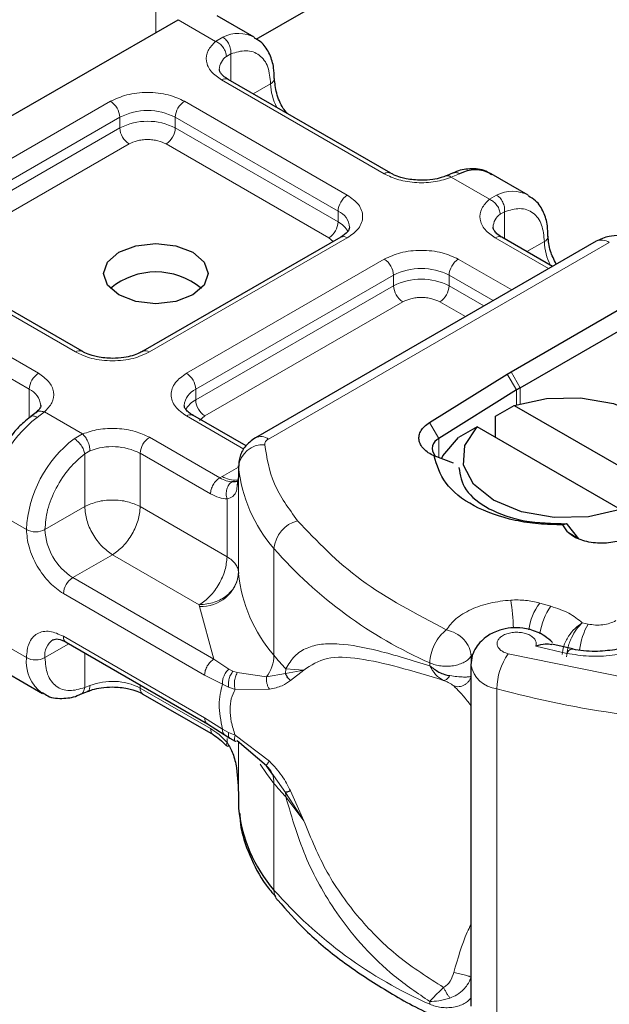
# Model space of a CAD drawing. Units: millimetres. Extents: x -15 to 420, y 0 to 297.
# Drawn here: x 380 to 382, y 141 to 145 of the extents above; entities that cross this region are included whole.
import ezdxf

# ---------------------------------------------------------------- set-up
doc = ezdxf.new("R2010")
doc.units = ezdxf.units.MM

msp = doc.modelspace()

# ---------------------------------------------------------------- linework, layer by layer
at = {"color": 8, "linetype": 'Continuous', "lineweight": 18}
for p, q in [((380.2113, 145.5138), (380.2113, 144.6398)), ((380.4397, 144.6059), (380.2961, 144.6887)), ((380.4397, 144.6059), (380.4671, 144.6218)), ((380.4976, 144.5581), (380.4807, 144.5485)), ((380.4976, 144.5581), (380.4976, 144.4546)), ((381.0845, 144.0988), (380.4622, 144.4581)), ((380.5829, 144.4053), (380.6497, 144.4438)), ((379.2815, 143.9397), (380.0379, 144.3764)), ((380.3208, 144.3764), (380.943, 144.0172)), ((379.3169, 143.8785), (380.0733, 144.3152)), ((380.0733, 144.2744), (380.0733, 144.3152)), ((380.2854, 144.3152), (380.9077, 143.956)), ((380.2854, 144.3152), (380.2854, 144.2744)), ((379.3169, 143.8377), (380.0733, 144.2744)), ((380.2854, 144.2744), (380.9077, 143.9151)), ((380.1086, 144.2131), (379.3522, 143.7764)), ((380.8723, 143.8539), (380.2501, 144.2131)), ((381.3722, 144.0993), (381.3405, 144.0859)), ((381.4862, 144.0017), (381.3405, 144.0859)), ((381.4862, 144.0017), (381.5137, 144.0176)), ((380.9077, 143.9151), (380.9077, 143.956)), ((381.5441, 143.954), (381.5272, 143.9443)), ((381.5441, 143.954), (381.5441, 143.8504)), ((380.943, 143.8539), (380.1866, 143.4172)), ((380.8891, 143.8397), (380.8723, 143.8539)), ((381.7127, 143.7361), (381.5087, 143.8539)), ((380.6418, 143.0841), (381.9445, 143.8361)), ((381.6295, 143.8011), (381.6962, 143.8396)), ((379.9038, 143.4172), (379.2815, 143.7765)), ((380.328, 143.3356), (381.0845, 143.7723)), ((381.3673, 143.7723), (381.5713, 143.6545)), ((380.3634, 143.2744), (381.1198, 143.711)), ((381.1198, 143.6702), (381.1198, 143.711)), ((381.3319, 143.711), (381.5006, 143.6137)), ((381.3319, 143.711), (381.3319, 143.6702)), ((379.1401, 143.6948), (379.7623, 143.3356)), ((380.3634, 143.2335), (381.1198, 143.6702)), ((381.3319, 143.6702), (381.4652, 143.5933)), ((379.1047, 143.6336), (379.727, 143.2744)), ((381.1552, 143.609), (380.3987, 143.1723)), ((381.3945, 143.5524), (381.2966, 143.609)), ((381.5903, 143.2721), (381.5535, 143.3325)), ((381.5689, 143.3417), (381.6043, 143.2805)), ((379.727, 143.1643), (379.727, 143.2744)), ((380.3634, 143.2335), (380.3634, 143.2744)), ((381.5903, 143.2149), (381.5903, 143.2721)), ((381.6043, 143.2805), (381.6043, 143.2192)), ((379.7848, 143.1878), (379.7574, 143.1671)), ((379.7848, 143.1878), (379.9306, 143.1037)), ((380.5473, 143.0457), (380.328, 143.1723)), ((380.3987, 143.1723), (380.3777, 143.1544)), ((381.2566, 143.1468), (381.2934, 143.0864)), ((379.8988, 143.0854), (379.9306, 143.1037)), ((380.1866, 143.0907), (380.4555, 142.9354)), ((381.2934, 143.0864), (381.2934, 143.0127)), ((379.9391, 143.0274), (379.9592, 143.0392)), ((379.9391, 142.8253), (379.9391, 143.0274)), ((380.1513, 143.0294), (380.1513, 142.8253)), ((380.1513, 143.0294), (380.4202, 142.8742)), ((380.465, 142.9412), (380.5272, 142.977)), ((380.5273, 142.57), (380.5273, 142.9783)), ((380.4555, 142.9354), (380.465, 142.9412)), ((380.5272, 142.9405), (380.5272, 142.5731)), ((380.4832, 142.6337), (380.4832, 142.8549)), ((379.7163, 142.7375), (379.5749, 142.8191)), ((379.787, 142.7375), (379.9391, 142.8253)), ((380.1513, 142.8253), (380.4832, 142.6337)), ((381.7841, 142.729), (381.8275, 142.7025)), ((380.6627, 142.2565), (380.6627, 142.6648)), ((380.0452, 142.6416), (379.8931, 142.5538)), ((380.3772, 142.4499), (380.0452, 142.6416)), ((380.4329, 142.2421), (379.8931, 142.5538)), ((380.3975, 142.1809), (379.8577, 142.4925)), ((380.3774, 142.4438), (380.3772, 142.4499)), ((380.4329, 142.2421), (380.3774, 142.4438)), ((381.7216, 142.4444), (381.6784, 142.4566)), ((381.8633, 142.3759), (381.8413, 142.3807)), ((379.5749, 142.3292), (379.7163, 142.2476)), ((379.8577, 142.3292), (380.3975, 142.0176)), ((379.8784, 142.3004), (379.787, 142.2476)), ((381.6634, 142.2916), (381.7822, 142.264)), ((379.9391, 142.1332), (379.9391, 142.2653)), ((380.4905, 142.2038), (380.4329, 142.2421)), ((381.4161, 142.2535), (381.421, 142.261)), ((381.4161, 142.2246), (381.4161, 142.2535)), ((381.558, 142.2623), (382.0167, 142.169)), ((380.4905, 142.2038), (380.506, 142.1958)), ((380.5225, 142.1901), (380.506, 142.1958)), ((380.7079, 142.2049), (380.7066, 142.1873)), ((380.7066, 142.1873), (380.7766, 142.2001)), ((380.7766, 142.2001), (380.7079, 142.2049)), ((380.7261, 142.1604), (380.7766, 142.2001)), ((381.2583, 142.2275), (381.2583, 142.2167)), ((380.4658, 142.1457), (380.3975, 142.1809)), ((380.5225, 142.1901), (380.6343, 142.1737)), ((380.6343, 142.1737), (380.7066, 142.1873)), ((379.9391, 142.1332), (379.9592, 142.141)), ((380.1513, 142.1429), (380.1513, 142.1312)), ((380.4202, 141.976), (380.1513, 142.1312)), ((380.4658, 142.1457), (380.4893, 142.1344)), ((380.4893, 142.1344), (380.5142, 142.1262)), ((380.5142, 142.1262), (380.6454, 142.127)), ((381.5149, 140.8221), (381.5149, 142.1286)), ((380.3975, 142.0176), (380.4658, 141.974)), ((380.4893, 141.9616), (380.4658, 141.974)), ((380.4832, 141.9225), (380.4832, 141.9385)), ((380.5142, 141.9505), (380.4893, 141.9616)), ((380.6454, 141.8509), (380.5142, 141.9505)), ((380.5272, 141.9252), (380.5272, 141.7157)), ((380.5273, 141.9251), (380.5273, 141.6718)), ((380.7066, 141.7317), (380.6604, 141.797)), ((380.6627, 141.7666), (380.6627, 141.3583)), ((380.7766, 141.6237), (380.7066, 141.7317)), ((380.7079, 141.715), (380.7766, 141.6237)), ((380.7766, 141.6237), (380.7261, 141.7373)), ((381.2583, 140.921), (381.2583, 140.9318))]:
    msp.add_line(p, q, dxfattribs=at)
at = {"color": 7, "linetype": 'Continuous', "lineweight": 25}
for p, q in [((380.5947, 144.6137), (381.8235, 145.3231)), ((378.7405, 143.7907), (380.2961, 144.6887)), ((380.5875, 144.622), (380.4461, 144.7036)), ((381.1095, 144.1013), (380.4872, 144.4605)), ((381.3482, 144.1022), (381.3218, 144.0914)), ((381.634, 144.0178), (381.4926, 144.0995)), ((380.918, 143.8564), (380.1616, 143.4197)), ((381.7274, 143.7446), (381.5337, 143.8564)), ((381.8945, 143.841), (380.5918, 143.089)), ((379.9288, 143.4197), (379.3065, 143.7789)), ((381.5689, 143.3417), (382.0225, 143.6036)), ((381.6043, 143.2805), (382.0333, 143.5281)), ((381.2566, 143.1468), (381.5535, 143.3325)), ((381.5535, 143.3325), (381.5689, 143.3417)), ((381.5903, 143.2721), (381.2934, 143.0864)), ((381.5089, 143.1722), (381.5814, 143.212)), ((381.5814, 143.212), (382.1292, 142.8958)), ((379.753, 143.1855), (379.7326, 143.1697)), ((380.5561, 143.0576), (380.353, 143.1748)), ((381.5089, 143.0906), (381.5089, 143.1722)), ((381.44, 143.1304), (381.3675, 143.0906)), ((381.9877, 142.8142), (381.44, 143.1304)), ((381.3491, 142.9919), (381.275, 143.0196)), ((380.5272, 142.982), (380.5272, 142.9412)), ((380.5273, 142.9783), (380.5272, 142.982)), ((380.5272, 142.9405), (380.5223, 142.9082)), ((380.5272, 142.9405), (380.5276, 142.937)), ((381.7812, 142.7598), (381.7669, 142.7562)), ((381.7852, 142.7565), (381.7812, 142.7598)), ((381.7841, 142.729), (381.7669, 142.7562)), ((381.8275, 142.7025), (381.7852, 142.7565)), ((379.8681, 142.3063), (380.4079, 141.9947)), ((381.8035, 142.2807), (381.7252, 142.2991)), ((381.4153, 142.2197), (381.4153, 140.9133)), ((379.637, 142.1919), (379.7784, 142.1102)), ((379.9229, 142.1075), (379.9493, 142.1183)), ((380.1616, 142.1084), (380.4305, 141.9531)), ((380.4079, 141.9947), (380.4726, 141.9533)), ((380.4726, 141.9533), (380.4934, 141.9399)), ((380.4934, 141.9399), (380.5143, 141.9275)), ((380.6343, 141.8338), (380.5225, 141.9292)), ((380.6604, 141.797), (380.6343, 141.8338)), ((380.5272, 141.7164), (380.5272, 141.6756)), ((380.5272, 141.6756), (380.5273, 141.6718))]:
    msp.add_line(p, q, dxfattribs=at)
at = {"color": 7, "linetype": 'Continuous', "lineweight": 25, "flags": 128}
for points in [[(380.3527, 143.7988), (380.396, 143.7614), (380.4113, 143.7172), (380.396, 143.673), (380.3527, 143.6356), (380.2878, 143.6105), (380.2113, 143.6017), (380.1347, 143.6105), (380.0698, 143.6356), (380.0265, 143.673), (380.0113, 143.7172), (380.0265, 143.7614), (380.0698, 143.7988), (380.1347, 143.8239), (380.2113, 143.8327), (380.2878, 143.8239), (380.3527, 143.7988)], [(381.5814, 143.212), (381.7039, 143.2393), (381.835, 143.2422), (381.9607, 143.2204), (382.0674, 143.1764), (382.1437, 143.1148), (382.1814, 143.0422), (382.1764, 142.9665), (382.1292, 142.8958)], [(381.9877, 142.8142), (381.8653, 142.7869), (381.7342, 142.784), (381.6085, 142.8058), (381.5017, 142.8498), (381.4254, 142.9114), (381.3878, 142.984), (381.3928, 143.0597), (381.44, 143.1304)], [(381.3029, 143.0089), (381.3084, 143.0195), (381.3675, 143.0906)]]:
    msp.add_lwpolyline(points, dxfattribs=at)
at = {"color": 8, "linetype": 'Continuous', "lineweight": 18, "flags": 128}
for points in [[(381.7822, 142.264), (381.789, 142.273), (381.7955, 142.2785), (381.8015, 142.2803), (381.8031, 142.2801)], [(380.6627, 141.7666), (380.6339, 141.8037), (380.6093, 141.8403)]]:
    msp.add_lwpolyline(points, dxfattribs=at)
at = {"color": 8, "linetype": 'Continuous', "lineweight": 18}
for centre, radius, start, end in [((380.5274, 144.5035), 0.1327, 62.0602, 116.9846), ((380.5183, 144.4958), 0.0647, 125.496, 177.4361), ((380.4768, 144.4376), 0.0251, 65.6929, 125.6176), ((380.6392, 144.4669), 0.0254, 294.5083, 352.7863), ((380.8612, 144.4505), 0.2116, 181.8073, 207.3846), ((379.9965, 144.3117), 0.0768, 2.6055, 57.3945), ((380.1794, 144.1105), 0.2306, 62.6097, 117.3903), ((380.3622, 144.3117), 0.0768, 122.6055, 177.3945), ((380.1794, 144.0696), 0.2306, 62.6097, 117.3903), ((380.1501, 144.2778), 0.0768, 182.6055, 237.3945), ((380.2087, 144.2778), 0.0768, 302.6055, 357.3945), ((381.0989, 144.0799), 0.0238, 62.6873, 127.3879), ((380.9844, 143.9525), 0.0768, 122.6055, 177.3945), ((381.5739, 143.8994), 0.1327, 62.0602, 116.9846), ((380.88, 143.8897), 0.0718, 3.6573, 67.3009), ((381.5648, 143.8917), 0.0647, 125.496, 177.4361), ((380.8309, 143.9186), 0.0768, 302.6055, 357.3945), ((380.8661, 143.8347), 0.0906, 27.6228, 62.6591), ((380.9284, 143.8335), 0.0251, 54.3824, 114.3071), ((381.5234, 143.8335), 0.0251, 65.6929, 125.6176), ((381.6857, 143.8627), 0.0254, 294.5083, 352.7863), ((381.9077, 143.8463), 0.2116, 181.8073, 207.3846), ((381.9152, 143.7952), 0.0503, 54.3824, 114.3071), ((381.0431, 143.7075), 0.0768, 2.6055, 57.3945), ((381.4087, 143.7075), 0.0768, 122.6055, 177.3945), ((381.2259, 143.5063), 0.2306, 62.6097, 117.3903), ((381.2259, 143.4655), 0.2306, 62.6097, 117.3903), ((381.1966, 143.6737), 0.0768, 182.6055, 237.3945), ((381.2552, 143.6737), 0.0768, 302.6055, 357.3945), ((379.9182, 143.3983), 0.0238, 62.6873, 127.3879), ((380.1722, 143.3983), 0.0238, 52.5874, 117.565), ((379.8038, 143.2709), 0.0768, 122.6055, 177.3945), ((380.2866, 143.2709), 0.0768, 2.6055, 57.3945), ((379.6977, 143.207), 0.0735, 4.9418, 66.5199), ((380.3931, 143.2067), 0.0739, 113.6824, 175.1392), ((380.4053, 143.1526), 0.0911, 117.4013, 151.6397), ((380.4401, 143.237), 0.0768, 182.6055, 237.3945), ((380.3427, 143.1519), 0.0251, 65.6929, 125.6176), ((380.0425, 142.7956), 0.4682, 127.5099, 177.1248), ((380.1839, 142.714), 0.4682, 127.5099, 177.1248), ((380.228, 143.0259), 0.0768, 122.6055, 177.3945), ((380.6216, 142.9677), 0.0949, 86.615, 173.592), ((380.6125, 143.0432), 0.0503, 54.3825, 114.3059), ((380.0444, 142.8205), 0.2346, 62.9118, 111.2814), ((381.0838, 143.0326), 0.5591, 185.5759, 221.1382), ((380.513, 143.0151), 0.0881, 237.0524, 276.008), ((380.7833, 142.6541), 0.1211, 104.5257, 174.9432), ((379.7517, 142.8057), 0.0769, 242.6097, 297.3903), ((380.0173, 142.748), 0.2305, 182.6055, 237.3945), ((381.95, 143.7939), 1.7123, 221.2555, 246.1765), ((380.3858, 142.5859), 0.1423, 266.615, 353.592), ((381.0838, 142.6243), 0.5591, 185.5759, 221.1382), ((379.9345, 142.489), 0.0768, 122.6055, 177.3945), ((380.7241, 142.3315), 0.8545, 1.976, 9.1832), ((381.8558, 142.3249), 0.221, 143.4025, 172.4999), ((381.8995, 142.3123), 0.2216, 143.4134, 173.0636), ((382.0939, 142.2455), 0.2649, 150.493, 173.1528), ((379.8582, 142.2567), 0.0718, 123.6561, 187.2959), ((379.8815, 142.3262), 0.024, 172.7442, 235.9436), ((379.8666, 142.2326), 0.151, 174.3072, 233.3546), ((379.7517, 142.3158), 0.0769, 242.6097, 297.3903), ((380.5146, 142.2609), 0.1482, 323.924, 358.2853), ((381.6059, 143.0374), 1.2246, 219.6224, 222.8347), ((381.7516, 142.1261), 0.2367, 144.863, 179.3939), ((381.526, 142.2405), 0.1124, 190.0857, 264.3015), ((380.0444, 141.9223), 0.2346, 62.9118, 111.2814), ((380.1758, 142.1285), 0.0246, 173.7012, 234.9867), ((382.4841, 145.6656), 3.6674, 254.6745, 262.3143), ((380.5746, 141.769), 0.0881, 358.4345, 47.3173), ((381.6059, 142.5475), 1.2246, 219.6224, 222.8347), ((380.6021, 141.7151), 0.1058, 359.8967, 9.0024), ((381.95, 142.4874), 1.7123, 221.2555, 246.1765), ((380.7225, 141.357), 0.0598, 178.6946, 219.2273)]:
    msp.add_arc(centre, radius, start, end, dxfattribs=at)
at = {"color": 7, "linetype": 'Continuous', "lineweight": 25}
for centre, radius, start, end in [((381.4326, 143.9803), 0.1334, 63.2516, 116.9054), ((380.2113, 143.4528), 0.2705, 50.025, 129.975), ((381.8351, 142.8804), 0.4619, 119.9871, 122.0129), ((381.3096, 143.0479), 0.0417, 112.8411, 219.1628), ((380.5773, 142.5737), 0.0501, 180.7594, 184.2719), ((381.0838, 141.7261), 0.5591, 185.5759, 221.1382)]:
    msp.add_arc(centre, radius, start, end, dxfattribs=at)
at = {"color": 8, "linetype": 'Continuous', "lineweight": 18}
for points, knots in [([(380.4622, 144.4581), (380.4478, 144.4682), (380.4182, 144.489), (380.4005, 144.5294), (380.4057, 144.5709), (380.4286, 144.5944), (380.4397, 144.6059)], [0, 0, 0, 0, 0.242235, 0.5, 0.757765, 1, 1, 1, 1]), ([(380.4976, 144.5581), (380.5175, 144.564), (380.5586, 144.5761), (380.6091, 144.557), (380.6434, 144.5124), (380.6476, 144.4661), (380.6497, 144.4438)], [0, 0, 0, 0, 0.241829, 0.5, 0.758171, 1, 1, 1, 1]), ([(380.0379, 144.3764), (380.0576, 144.3856), (380.088, 144.3997), (380.1386, 144.4086), (380.1793, 144.411), (380.2201, 144.4086), (380.2707, 144.3997), (380.3011, 144.3856), (380.3208, 144.3764)], [0, 0, 0, 0, 0.239443, 0.369636, 0.5, 0.630193, 0.760557, 1, 1, 1, 1]), ([(380.2501, 144.2131), (380.2402, 144.2177), (380.225, 144.2248), (380.1998, 144.2292), (380.1794, 144.2304), (380.159, 144.2292), (380.1337, 144.2248), (380.1185, 144.2177), (380.1086, 144.2131)], [0, 0, 0, 0, 0.239443, 0.36955, 0.5, 0.630107, 0.760557, 1, 1, 1, 1]), ([(381.3405, 144.0859), (381.3207, 144.0794), (381.28, 144.0662), (381.208, 144.0632), (381.1381, 144.0734), (381.102, 144.0905), (381.0845, 144.0988)], [0, 0, 0, 0, 0.242235, 0.5, 0.757765, 1, 1, 1, 1]), ([(381.3405, 144.0859), (381.3367, 144.0885), (381.3297, 144.0933), (381.3242, 144.0916), (381.3217, 144.0908)], [0, 0, 0, 0, 0.54289, 1, 1, 1, 1]), ([(381.3484, 144.1016), (381.3516, 144.1028), (381.3589, 144.1054), (381.3675, 144.1015), (381.3722, 144.0993)], [0, 0, 0, 0, 0.443001, 1, 1, 1, 1]), ([(380.943, 144.0172), (380.9589, 144.0058), (380.9834, 143.9883), (380.9988, 143.9591), (381.003, 143.9356), (380.9988, 143.912), (380.9835, 143.8828), (380.9589, 143.8653), (380.943, 143.8539)], [0, 0, 0, 0, 0.2394429, 0.3696359, 0.4999999, 0.6301929, 0.7605571, 1, 1, 1, 1]), ([(381.5087, 143.8539), (381.4943, 143.864), (381.4647, 143.8849), (381.447, 143.9253), (381.4522, 143.9668), (381.4751, 143.9903), (381.4862, 144.0017)], [0, 0, 0, 0, 0.242235, 0.5, 0.757765, 1, 1, 1, 1]), ([(381.5441, 143.954), (381.564, 143.9598), (381.6052, 143.9719), (381.6556, 143.9529), (381.6899, 143.9082), (381.6941, 143.862), (381.6962, 143.8396)], [0, 0, 0, 0, 0.241829, 0.5, 0.758171, 1, 1, 1, 1]), ([(381.0845, 143.7723), (381.1041, 143.7814), (381.1345, 143.7956), (381.1851, 143.8045), (381.2259, 143.8069), (381.2666, 143.8045), (381.3172, 143.7956), (381.3476, 143.7814), (381.3673, 143.7723)], [0, 0, 0, 0, 0.239443, 0.369636, 0.5, 0.630193, 0.760557, 1, 1, 1, 1]), ([(381.2966, 143.609), (381.2867, 143.6136), (381.2716, 143.6206), (381.2463, 143.6251), (381.2259, 143.6263), (381.2055, 143.6251), (381.1802, 143.6206), (381.165, 143.6136), (381.1552, 143.609)], [0, 0, 0, 0, 0.239443, 0.36955, 0.5, 0.630107, 0.760557, 1, 1, 1, 1]), ([(380.1866, 143.4172), (380.1669, 143.4081), (380.1365, 143.3939), (380.086, 143.385), (380.0452, 143.3826), (380.0044, 143.385), (379.9539, 143.3939), (379.9235, 143.4081), (379.9038, 143.4172)], [0, 0, 0, 0, 0.239443, 0.369636, 0.5, 0.630193, 0.760557, 1, 1, 1, 1]), ([(379.7623, 143.3356), (379.7767, 143.3255), (379.8064, 143.3046), (379.824, 143.2643), (379.8188, 143.2227), (379.7959, 143.1992), (379.7848, 143.1878)], [0, 0, 0, 0, 0.242235, 0.5, 0.757765, 1, 1, 1, 1]), ([(380.328, 143.1723), (380.3121, 143.1837), (380.2876, 143.2012), (380.2723, 143.2304), (380.268, 143.2539), (380.2723, 143.2775), (380.2876, 143.3067), (380.3121, 143.3242), (380.328, 143.3356)], [0, 0, 0, 0, 0.239443, 0.369636, 0.5, 0.630193, 0.760557, 1, 1, 1, 1]), ([(379.7574, 143.1671), (379.7529, 143.1691), (379.744, 143.1731), (379.7352, 143.1727), (379.7329, 143.1693), (379.7325, 143.1687)], [0, 0, 0, 0, 0.448225, 0.896451, 1, 1, 1, 1]), ([(379.7532, 143.1847), (379.7541, 143.1857), (379.7577, 143.1901), (379.769, 143.1922), (379.7795, 143.1893), (379.7848, 143.1878)], [0, 0, 0, 0, 0.128515, 0.564258, 1, 1, 1, 1]), ([(379.9306, 143.1037), (379.9503, 143.1101), (379.9911, 143.1233), (380.063, 143.1263), (380.1329, 143.1161), (380.1691, 143.099), (380.1866, 143.0907)], [0, 0, 0, 0, 0.242235, 0.5, 0.757765, 1, 1, 1, 1]), ([(379.787, 142.7375), (379.7891, 142.7622), (379.7933, 142.8134), (379.8276, 142.8976), (379.878, 142.9749), (379.9192, 143.0103), (379.9391, 143.0274)], [0, 0, 0, 0, 0.2418289, 0.5, 0.7581711, 1, 1, 1, 1]), ([(380.5019, 142.9203), (380.4948, 142.921), (380.4801, 142.9225), (380.4639, 142.931), (380.4555, 142.9354)], [0, 0, 0, 0, 0.479686, 1, 1, 1, 1]), ([(380.5019, 142.9203), (380.4997, 142.9187), (380.4954, 142.9156), (380.4883, 142.9066), (380.482, 142.8926), (380.4798, 142.8766), (380.4807, 142.8638), (380.4824, 142.8579), (380.4832, 142.8549)], [0, 0, 0, 0, 0.1252292, 0.2500089, 0.5, 0.7499911, 0.8747708, 1, 1, 1, 1]), ([(380.4832, 142.8549), (380.4732, 142.8557), (380.453, 142.8575), (380.4311, 142.8686), (380.4202, 142.8742)], [0, 0, 0, 0, 0.500005, 1, 1, 1, 1]), ([(380.5223, 142.9082), (380.5216, 142.9003), (380.5201, 142.8828), (380.5085, 142.8638), (380.4911, 142.8577), (380.4832, 142.8549)], [0, 0, 0, 0, 0.309392, 0.686442, 1, 1, 1, 1]), ([(379.8577, 142.4925), (379.8399, 142.505), (379.8125, 142.5242), (379.7795, 142.5636), (379.757, 142.5977), (379.7387, 142.6342), (379.7211, 142.6824), (379.7182, 142.7159), (379.7163, 142.7375)], [0, 0, 0, 0, 0.239443, 0.369636, 0.5, 0.630193, 0.760557, 1, 1, 1, 1]), ([(381.3215, 142.3539), (381.3324, 142.3684), (381.3546, 142.3978), (381.4137, 142.4331), (381.4862, 142.4587), (381.5408, 142.4649), (381.5676, 142.4679)], [0, 0, 0, 0, 0.244959, 0.5, 0.755041, 1, 1, 1, 1]), ([(379.7163, 142.2476), (379.7182, 142.267), (379.7211, 142.297), (379.7387, 142.3249), (379.757, 142.3403), (379.7795, 142.3485), (379.8125, 142.3498), (379.8399, 142.3373), (379.8577, 142.3292)], [0, 0, 0, 0, 0.2394429, 0.3696359, 0.4999999, 0.6301929, 0.7605571, 1, 1, 1, 1]), ([(381.6634, 142.2916), (381.6644, 142.2956), (381.6665, 142.3035), (381.6621, 142.3156), (381.6525, 142.3269), (381.6374, 142.3358), (381.6194, 142.3419), (381.5993, 142.3449), (381.5781, 142.3448), (381.5574, 142.3409), (381.5392, 142.334), (381.5258, 142.3245), (381.5173, 142.3136), (381.5144, 142.3016), (381.5171, 142.2892), (381.5263, 142.2779), (381.5399, 142.2683), (381.5519, 142.2643), (381.558, 142.2623)], [0, 0, 0, 0, 0.061503, 0.123083, 0.187967, 0.253009, 0.312641, 0.372431, 0.436136, 0.499997, 0.563702, 0.627563, 0.687194, 0.746984, 0.811868, 0.876911, 0.938417, 1, 1, 1, 1]), ([(381.7649, 142.2593), (381.7659, 142.27), (381.7675, 142.2866), (381.7776, 142.3108), (381.7913, 142.3346), (381.8131, 142.3615), (381.8319, 142.3743), (381.8413, 142.3807)], [0, 0, 0, 0, 0.233497, 0.364782, 0.505811, 0.753847, 1, 1, 1, 1]), ([(381.8413, 142.3807), (381.8339, 142.3734), (381.819, 142.3585), (381.8021, 142.3294), (381.7916, 142.3042), (381.7837, 142.2787), (381.7823, 142.2615), (381.7815, 142.2504)], [0, 0, 0, 0, 0.246047, 0.494394, 0.630494, 0.760142, 1, 1, 1, 1]), ([(380.7079, 142.2049), (380.7185, 142.2221), (380.7403, 142.2575), (380.7867, 142.2864), (380.8434, 142.3011), (380.9302, 142.3014), (381.0623, 142.2767), (381.1909, 142.2374), (381.2583, 142.2167)], [0, 0, 0, 0, 0.120098, 0.246194, 0.367409, 0.495819, 0.735593, 1, 1, 1, 1]), ([(382.1077, 142.3047), (382.0857, 142.2939), (382.0407, 142.2721), (381.9561, 142.2548), (381.8666, 142.2503), (381.81, 142.2595), (381.7822, 142.264)], [0, 0, 0, 0, 0.244907, 0.5, 0.755093, 1, 1, 1, 1]), ([(379.9391, 142.1332), (379.9192, 142.1274), (379.878, 142.1153), (379.8276, 142.1343), (379.7933, 142.179), (379.7891, 142.2252), (379.787, 142.2476)], [0, 0, 0, 0, 0.241829, 0.5, 0.758171, 1, 1, 1, 1]), ([(380.7766, 142.2001), (380.8043, 142.2182), (380.8605, 142.2548), (380.9865, 142.2466), (381.1355, 142.2143), (381.2523, 142.1785), (381.311, 142.1605)], [0, 0, 0, 0, 0.242862, 0.491502, 0.744271, 1, 1, 1, 1]), ([(380.4905, 142.2038), (380.4863, 142.1996), (380.478, 142.1912), (380.4699, 142.1748), (380.4657, 142.1591), (380.4658, 142.1502), (380.4658, 142.1457)], [0, 0, 0, 0, 0.27985, 0.559325, 0.779628, 1, 1, 1, 1]), ([(380.506, 142.1958), (380.5026, 142.1911), (380.4958, 142.1816), (380.49, 142.1641), (380.4878, 142.1478), (380.4888, 142.1388), (380.4893, 142.1344)], [0, 0, 0, 0, 0.27985, 0.55931, 0.77962, 1, 1, 1, 1]), ([(381.2583, 142.2167), (381.2652, 142.2047), (381.2757, 142.1865), (381.2949, 142.169), (381.3056, 142.1634), (381.311, 142.1605)], [0, 0, 0, 0, 0.490485, 0.742029, 1, 1, 1, 1]), ([(380.5225, 142.1901), (380.5198, 142.1849), (380.5145, 142.1745), (380.5112, 142.1562), (380.5111, 142.1395), (380.5132, 142.1306), (380.5142, 142.1262)], [0, 0, 0, 0, 0.279849, 0.559288, 0.779607, 1, 1, 1, 1]), ([(380.6343, 142.1737), (380.634, 142.1697), (380.6334, 142.1616), (380.6354, 142.1491), (380.6392, 142.1371), (380.6433, 142.1304), (380.6454, 142.127)], [0, 0, 0, 0, 0.249876, 0.5, 0.750124, 1, 1, 1, 1]), ([(380.6454, 142.127), (380.6624, 142.1306), (380.6945, 142.1373), (380.716, 142.153), (380.7261, 142.1604)], [0, 0, 0, 0, 0.5295671, 1, 1, 1, 1]), ([(381.311, 142.1605), (381.3127, 142.1605), (381.3162, 142.1605), (381.3224, 142.1642), (381.3289, 142.17), (381.3331, 142.1758), (381.3352, 142.1787)], [0, 0, 0, 0, 0.249881, 0.5, 0.750119, 1, 1, 1, 1]), ([(381.311, 142.1605), (381.3158, 142.1585), (381.3257, 142.1543), (381.3409, 142.1468), (381.3465, 142.1422), (381.3502, 142.1392)], [0, 0, 0, 0, 0.241535, 0.503262, 1, 1, 1, 1]), ([(381.3352, 142.1787), (381.3444, 142.1773), (381.3639, 142.1744), (381.386, 142.1733), (381.4048, 142.1733), (381.4118, 142.1748), (381.4161, 142.1758)], [0, 0, 0, 0, 0.243133, 0.518547, 0.70904, 1, 1, 1, 1]), ([(381.3502, 142.1392), (381.3535, 142.1383), (381.3602, 142.1364), (381.3707, 142.1364), (381.3811, 142.1384), (381.3909, 142.1426), (381.3997, 142.1487), (381.4071, 142.1566), (381.4129, 142.1657), (381.415, 142.1724), (381.4161, 142.1758)], [0, 0, 0, 0, 0.124972, 0.250008, 0.374986, 0.499914, 0.625011, 0.750056, 0.87502, 1, 1, 1, 1]), ([(379.9227, 142.1081), (379.9236, 142.1082), (379.9287, 142.1091), (379.9355, 142.1175), (379.9379, 142.128), (379.9391, 142.1332)], [0, 0, 0, 0, 0.0928153, 0.5464077, 1, 1, 1, 1]), ([(379.9592, 142.141), (379.9588, 142.1361), (379.9578, 142.1264), (379.9535, 142.1192), (379.9499, 142.1189), (379.9494, 142.1189)], [0, 0, 0, 0, 0.463391, 0.926781, 1, 1, 1, 1]), ([(380.5142, 142.1262), (380.5087, 142.1148), (380.4978, 142.0925), (380.4931, 142.0496), (380.4978, 142.0017), (380.5087, 141.9678), (380.5142, 141.9505)], [0, 0, 0, 0, 0.256901, 0.5, 0.743099, 1, 1, 1, 1]), ([(381.3502, 142.1392), (381.365, 142.1246), (381.3827, 142.107), (381.4105, 142.0711), (381.4153, 142.065)], [0, 0, 0, 0, 0.827919, 1, 1, 1, 1]), ([(380.4202, 141.976), (380.4311, 141.9689), (380.453, 141.9548), (380.4732, 141.9333), (380.4832, 141.9225)], [0, 0, 0, 0, 0.499995, 1, 1, 1, 1]), ([(380.4305, 141.9531), (380.4305, 141.9531), (380.4267, 141.9538), (380.422, 141.9614), (380.4208, 141.9711), (380.4202, 141.976)], [0, 0, 0, 0, 0.0000516, 0.5000258, 1, 1, 1, 1]), ([(380.4658, 141.974), (380.4658, 141.9693), (380.4658, 141.9602), (380.4705, 141.9557), (380.4728, 141.9535)], [0, 0, 0, 0, 0.517625, 1, 1, 1, 1]), ([(380.4893, 141.9616), (380.4888, 141.957), (380.4878, 141.9479), (380.4902, 141.9411), (380.4932, 141.9403), (380.4936, 141.9402)], [0, 0, 0, 0, 0.462938, 0.925233, 1, 1, 1, 1]), ([(380.5225, 141.9292), (380.5198, 141.9281), (380.5145, 141.9258), (380.5112, 141.9306), (380.5111, 141.9391), (380.5132, 141.9467), (380.5142, 141.9505)], [0, 0, 0, 0, 0.279849, 0.559288, 0.779607, 1, 1, 1, 1]), ([(380.4832, 141.9225), (380.4824, 141.9209), (380.4807, 141.9175), (380.4797, 141.913), (380.4813, 141.9115), (380.4822, 141.9106)], [0, 0, 0, 0, 0.283679, 0.566341, 1, 1, 1, 1]), ([(380.6454, 141.8509), (380.6433, 141.8485), (380.6392, 141.8437), (380.6354, 141.8385), (380.6334, 141.8348), (380.634, 141.8341), (380.6343, 141.8338)], [0, 0, 0, 0, 0.249876, 0.5, 0.750124, 1, 1, 1, 1]), ([(380.7261, 141.7373), (380.716, 141.757), (380.6945, 141.7988), (380.6624, 141.8328), (380.6454, 141.8509)], [0, 0, 0, 0, 0.470433, 1, 1, 1, 1]), ([(381.2583, 140.9318), (381.2121, 140.9632), (381.1226, 141.024), (381.0077, 141.1347), (380.9154, 141.2483), (380.8436, 141.362), (380.7675, 141.5116), (380.7318, 141.6334), (380.7079, 141.715)], [0, 0, 0, 0, 0.179539, 0.347186, 0.504848, 0.633312, 0.754587, 1, 1, 1, 1]), ([(381.311, 140.9856), (381.2523, 141.023), (381.1356, 141.0972), (380.9866, 141.2457), (380.8605, 141.4196), (380.8043, 141.5562), (380.7766, 141.6237)], [0, 0, 0, 0, 0.255731, 0.508498, 0.757132, 1, 1, 1, 1]), ([(381.4153, 141.2256), (381.4107, 141.2162), (381.3832, 141.1598), (381.3652, 141.0961), (381.3502, 141.043)], [0, 0, 0, 0, 0.167045, 1, 1, 1, 1]), ([(381.3502, 141.043), (381.3465, 141.0317), (381.3409, 141.0143), (381.3257, 140.9953), (381.3158, 140.9888), (381.311, 140.9856)], [0, 0, 0, 0, 0.496732, 0.75844, 1, 1, 1, 1]), ([(381.3502, 141.043), (381.3579, 141.0415), (381.3731, 141.0385), (381.3945, 141.0329), (381.4095, 141.0281), (381.4139, 141.0259), (381.4161, 141.0248)], [0, 0, 0, 0, 0.2794927, 0.5591707, 0.7795577, 1, 1, 1, 1]), ([(381.4161, 141.0248), (381.4118, 141.0147), (381.4048, 140.998), (381.386, 140.9751), (381.3639, 140.9567), (381.3444, 140.9487), (381.3352, 140.945)], [0, 0, 0, 0, 0.290938, 0.481448, 0.75685, 1, 1, 1, 1]), ([(381.311, 140.9856), (381.3056, 140.9805), (381.2949, 140.9704), (381.2757, 140.9513), (381.2652, 140.9396), (381.2583, 140.9318)], [0, 0, 0, 0, 0.2579706, 0.5095155, 1, 1, 1, 1]), ([(381.3352, 140.945), (381.3331, 140.9479), (381.3289, 140.9538), (381.3224, 140.9641), (381.3162, 140.975), (381.3127, 140.9821), (381.311, 140.9856)], [0, 0, 0, 0, 0.249881, 0.5, 0.750119, 1, 1, 1, 1]), ([(381.3352, 140.945), (381.3286, 140.943), (381.3144, 140.9387), (381.2869, 140.933), (381.2695, 140.9323), (381.2583, 140.9318)], [0, 0, 0, 0, 0.2399902, 0.5098626, 1, 1, 1, 1])]:
    msp.add_open_spline(points, degree=3, knots=knots, dxfattribs=at)
for points in [[(380.4807, 144.5485), (380.4801, 144.5541), (380.4788, 144.5653), (380.4694, 144.5826), (380.4558, 144.5975), (380.4451, 144.6031), (380.4397, 144.6059)], [(380.4671, 144.6218), (380.4717, 144.6185), (380.4808, 144.6118), (380.4914, 144.5951), (380.4979, 144.576), (380.4977, 144.5641), (380.4976, 144.5581)], [(381.5137, 144.0176), (381.5182, 144.0143), (381.5273, 144.0077), (381.5379, 143.9909), (381.5444, 143.9719), (381.5442, 143.9599), (381.5441, 143.954)], [(381.5272, 143.9443), (381.5266, 143.9499), (381.5254, 143.9611), (381.5159, 143.9785), (381.5023, 143.9934), (381.4916, 143.9989), (381.4862, 144.0017)], [(379.9306, 143.1037), (379.9343, 143.0999), (379.9419, 143.0925), (379.9513, 143.0753), (379.958, 143.0563), (379.9588, 143.0449), (379.9592, 143.0392)], [(379.9391, 143.0274), (379.9379, 143.0327), (379.9356, 143.0431), (379.9258, 143.0603), (379.913, 143.0757), (379.9035, 143.0822), (379.8988, 143.0854)], [(380.6418, 143.0841), (380.6395, 143.0826), (380.6349, 143.0796), (380.6303, 143.0742), (380.6274, 143.0684), (380.6273, 143.0644), (380.6272, 143.0624)], [(380.6272, 143.0624), (380.6354, 143.0121), (380.6519, 142.9114), (380.7192, 142.818), (380.7529, 142.7713)], [(380.4202, 142.8742), (380.4207, 142.8798), (380.4218, 142.8912), (380.4299, 142.9094), (380.4416, 142.9256), (380.4509, 142.9321), (380.4555, 142.9354)], [(380.1513, 142.8253), (380.1358, 142.8324), (380.1048, 142.8466), (380.0452, 142.8527), (379.9856, 142.8466), (379.9546, 142.8324), (379.9391, 142.8253)], [(379.9391, 142.8253), (379.9407, 142.8083), (379.9439, 142.7744), (379.9684, 142.7197), (380.0035, 142.6712), (380.0313, 142.6515), (380.0452, 142.6416)], [(380.0452, 142.6416), (380.0591, 142.6515), (380.0869, 142.6712), (380.1219, 142.7197), (380.1465, 142.7744), (380.1497, 142.8083), (380.1513, 142.8253)], [(380.7529, 142.7713), (380.8276, 142.6927), (380.9771, 142.5353), (381.2067, 142.4144), (381.3215, 142.3539)], [(380.4832, 142.6337), (380.4816, 142.6167), (380.4785, 142.5827), (380.4539, 142.5281), (380.4189, 142.4795), (380.3911, 142.4598), (380.3772, 142.4499)], [(380.4832, 142.6337), (380.4897, 142.6295), (380.5027, 142.6211), (380.5163, 142.606), (380.5253, 142.5899), (380.5265, 142.5787), (380.5272, 142.5731)], [(380.5272, 142.5731), (380.5249, 142.557), (380.5204, 142.5249), (380.4857, 142.4843), (380.4361, 142.4557), (380.3968, 142.4519), (380.3772, 142.4499)], [(381.5676, 142.4679), (381.5868, 142.4683), (381.6251, 142.4691), (381.6607, 142.4608), (381.6784, 142.4566)], [(381.7216, 142.4444), (381.7455, 142.4362), (381.7933, 142.42), (381.8253, 142.3938), (381.8413, 142.3807)], [(381.8633, 142.3759), (381.8726, 142.3744), (381.891, 142.3714), (381.92, 142.3728), (381.9474, 142.3784), (381.9621, 142.3855), (381.9694, 142.3891)], [(381.2583, 142.2275), (381.2593, 142.2389), (381.2612, 142.2616), (381.2758, 142.299), (381.2967, 142.3326), (381.3132, 142.3468), (381.3215, 142.3539)], [(381.3215, 142.3539), (381.3339, 142.3502), (381.3587, 142.3429), (381.3899, 142.3178), (381.4118, 142.2865), (381.4146, 142.2645), (381.4161, 142.2535)], [(380.3975, 142.1809), (380.3981, 142.1866), (380.3991, 142.1979), (380.4073, 142.2161), (380.419, 142.2323), (380.4283, 142.2389), (380.4329, 142.2421)], [(381.2583, 142.2275), (381.2649, 142.2248), (381.278, 142.2195), (381.3012, 142.2152), (381.3253, 142.214), (381.3492, 142.2162), (381.3716, 142.2216), (381.3909, 142.23), (381.4067, 142.2407), (381.4129, 142.2492), (381.4161, 142.2535)], [(380.4658, 141.974), (380.4595, 142.0062), (380.4469, 142.0708), (380.4595, 142.1207), (380.4658, 142.1457)], [(380.4079, 141.9947), (380.4049, 141.9972), (380.399, 142.0022), (380.398, 142.0125), (380.3975, 142.0176)], [(381.2583, 140.921), (381.2649, 140.9184), (381.278, 140.913), (381.3012, 140.9087), (381.3253, 140.9075), (381.3492, 140.9097), (381.3716, 140.9152), (381.3909, 140.9235), (381.4067, 140.9342), (381.4129, 140.9428), (381.4161, 140.947)]]:
    msp.add_open_spline(points, degree=3, dxfattribs=at)
at = {"color": 7, "linetype": 'Continuous', "lineweight": 25}
for points, knots in [([(380.6633, 144.4637), (380.6632, 144.4775), (380.6628, 144.5105), (380.6478, 144.557), (380.6235, 144.5982), (380.5983, 144.6123), (380.5886, 144.6177)], [0, 0, 0, 0, 0.208243, 0.500584, 0.807024, 1, 1, 1, 1]), ([(380.4879, 144.4608), (380.484, 144.4629), (380.4726, 144.4692), (380.4613, 144.4806), (380.4541, 144.492), (380.454, 144.4964), (380.4539, 144.4987)], [0, 0, 0, 0, 0.140534, 0.409391, 0.691336, 1, 1, 1, 1]), ([(380.7125, 144.3305), (380.7076, 144.3367), (380.6898, 144.3594), (380.6699, 144.4088), (380.6662, 144.4457), (380.6643, 144.4642)], [0, 0, 0, 0, 0.156886, 0.578443, 1, 1, 1, 1]), ([(381.4937, 144.0952), (381.487, 144.1002), (381.4636, 144.1174), (381.4129, 144.1194), (381.3704, 144.1136), (381.3498, 144.1025), (381.3482, 144.1016)], [0, 0, 0, 0, 0.168224, 0.584784, 0.967148, 1, 1, 1, 1]), ([(381.2259, 144.0742), (381.2062, 144.0753), (381.1788, 144.0768), (381.1441, 144.0859), (381.1235, 144.0932), (381.1133, 144.0996), (381.1101, 144.1015)], [0, 0, 0, 0, 0.441085, 0.611998, 0.878197, 1, 1, 1, 1]), ([(381.3214, 144.0916), (381.315, 144.0891), (381.2994, 144.0831), (381.267, 144.076), (381.2406, 144.0748), (381.2259, 144.0742)], [0, 0, 0, 0, 0.236764, 0.574216, 1, 1, 1, 1]), ([(381.7099, 143.8596), (381.7097, 143.8733), (381.7093, 143.9064), (381.6943, 143.9529), (381.67, 143.9941), (381.6449, 144.0081), (381.6351, 144.0136)], [0, 0, 0, 0, 0.208243, 0.500584, 0.807024, 1, 1, 1, 1]), ([(380.9516, 143.8947), (380.9503, 143.8887), (380.9477, 143.8763), (380.9281, 143.8631), (380.918, 143.8564)], [0, 0, 0, 0, 0.489448, 1, 1, 1, 1]), ([(381.5344, 143.8566), (381.5305, 143.8588), (381.5191, 143.8651), (381.5078, 143.8765), (381.5006, 143.8879), (381.5005, 143.8922), (381.5005, 143.8945)], [0, 0, 0, 0, 0.140534, 0.409391, 0.691336, 1, 1, 1, 1]), ([(381.7417, 143.7528), (381.7332, 143.7698), (381.7151, 143.8063), (381.7123, 143.8413), (381.7108, 143.86)], [0, 0, 0, 0, 0.465406, 1, 1, 1, 1]), ([(381.9845, 143.8628), (381.9706, 143.8624), (381.9388, 143.8615), (381.9105, 143.8484), (381.8945, 143.841)], [0, 0, 0, 0, 0.4365586, 1, 1, 1, 1]), ([(380.0452, 143.3926), (380.0255, 143.3937), (379.9981, 143.3952), (379.9634, 143.4043), (379.9428, 143.4116), (379.9327, 143.418), (379.9295, 143.4199)], [0, 0, 0, 0, 0.441085, 0.611998, 0.878197, 1, 1, 1, 1]), ([(380.1607, 143.42), (380.1562, 143.4173), (380.1453, 143.4107), (380.1204, 143.4022), (380.0865, 143.3943), (380.06, 143.3932), (380.0452, 143.3926)], [0, 0, 0, 0, 0.16715, 0.405166, 0.668162, 1, 1, 1, 1]), ([(379.7706, 143.2133), (379.7707, 143.2128), (379.7716, 143.2085), (379.7699, 143.2015), (379.7565, 143.1897), (379.7518, 143.1855)], [0, 0, 0, 0, 0.072784, 0.666496, 1, 1, 1, 1]), ([(380.3537, 143.175), (380.3498, 143.1772), (380.3384, 143.1835), (380.3271, 143.1949), (380.3199, 143.2063), (380.3198, 143.2106), (380.3198, 143.2129)], [0, 0, 0, 0, 0.140534, 0.409391, 0.691336, 1, 1, 1, 1]), ([(379.7328, 143.1689), (379.7238, 143.1622), (379.7011, 143.1452), (379.6606, 143.1031), (379.6344, 143.063), (379.6187, 143.0388)], [0, 0, 0, 0, 0.2067668, 0.5213843, 1, 1, 1, 1]), ([(380.5918, 143.089), (380.577, 143.0782), (380.5504, 143.0586), (380.5287, 143.0153), (380.5279, 142.987), (380.5275, 142.9733)], [0, 0, 0, 0, 0.392988, 0.70881, 1, 1, 1, 1]), ([(381.7669, 142.7562), (381.7359, 142.7564), (381.6738, 142.757), (381.5538, 142.7761), (381.4193, 142.8234), (381.307, 142.9131), (381.2857, 142.984), (381.275, 143.0196)], [0, 0, 0, 0, 0.125284, 0.250691, 0.500042, 0.749185, 1, 1, 1, 1]), ([(381.3698, 142.9753), (381.3746, 142.946), (381.3842, 142.8873), (381.4786, 142.8136), (381.6161, 142.7639), (381.7262, 142.7612), (381.7812, 142.7598)], [0, 0, 0, 0, 0.25, 0.5, 0.7500001, 1, 1, 1, 1]), ([(380.5257, 142.9252), (380.5248, 142.9241), (380.5233, 142.922), (380.5147, 142.9204), (380.5061, 142.9203), (380.5019, 142.9203)], [0, 0, 0, 0, 0.375271, 0.687774, 1, 1, 1, 1]), ([(381.7273, 142.3056), (381.7182, 142.314), (381.7009, 142.3297), (381.6624, 142.3499), (381.6176, 142.362), (381.5688, 142.3628), (381.5221, 142.3534), (381.4834, 142.3351), (381.4539, 142.3111), (381.4336, 142.2862), (381.4185, 142.2552), (381.4164, 142.2319), (381.4153, 142.2197)], [0, 0, 0, 0, 0.093259, 0.176123, 0.313201, 0.420967, 0.52622, 0.654138, 0.729058, 0.811792, 0.902307, 1, 1, 1, 1]), ([(379.8181, 142.3162), (379.824, 142.3182), (379.836, 142.3221), (379.8572, 142.3117), (379.8681, 142.3063)], [0, 0, 0, 0, 0.4894502, 1, 1, 1, 1]), ([(382.0567, 142.3101), (382.0523, 142.3073), (382.0395, 142.2992), (382.0077, 142.2876), (381.9573, 142.2746), (381.9155, 142.2725), (381.8897, 142.2712)], [0, 0, 0, 0, 0.125218, 0.36176, 0.604072, 1, 1, 1, 1]), ([(381.7247, 142.2968), (381.7168, 142.2983), (381.6992, 142.3016), (381.676, 142.2951), (381.6634, 142.2916)], [0, 0, 0, 0, 0.453514, 1, 1, 1, 1]), ([(381.8897, 142.2712), (381.8605, 142.2723), (381.8302, 142.2734), (381.8041, 142.28), (381.8032, 142.2802)], [0, 0, 0, 0, 0.9668757, 1, 1, 1, 1]), ([(381.2583, 142.2167), (381.2695, 142.208), (381.2869, 142.1944), (381.3144, 142.1831), (381.3286, 142.1801), (381.3352, 142.1787)], [0, 0, 0, 0, 0.490137, 0.759992, 1, 1, 1, 1]), ([(380.7261, 142.1604), (380.7214, 142.1647), (380.7129, 142.1725), (380.7085, 142.1828), (380.7066, 142.1873)], [0, 0, 0, 0, 0.559451, 1, 1, 1, 1]), ([(379.9496, 142.1181), (379.9561, 142.1205), (379.9716, 142.1266), (380.0041, 142.1336), (380.0305, 142.1348), (380.0452, 142.1355)], [0, 0, 0, 0, 0.236764, 0.574216, 1, 1, 1, 1]), ([(380.0452, 142.1355), (380.0649, 142.1344), (380.0923, 142.1329), (380.1269, 142.1238), (380.1476, 142.1164), (380.1577, 142.1101), (380.1609, 142.1081)], [0, 0, 0, 0, 0.441085, 0.611998, 0.878197, 1, 1, 1, 1]), ([(379.7774, 142.1145), (379.7841, 142.1095), (379.8075, 142.0922), (379.8582, 142.0902), (379.9007, 142.0961), (379.9213, 142.1072), (379.9229, 142.1081)], [0, 0, 0, 0, 0.168394, 0.584869, 0.967155, 1, 1, 1, 1]), ([(380.4305, 141.9531), (380.4391, 141.9476), (380.4562, 141.9364), (380.4726, 141.919), (380.4809, 141.9101)], [0, 0, 0, 0, 0.495859, 1, 1, 1, 1]), ([(380.4822, 141.9106), (380.4824, 141.9102), (380.4832, 141.9084), (380.4869, 141.9092), (380.4899, 141.9098)], [0, 0, 0, 0, 0.197644, 1, 1, 1, 1]), ([(380.4832, 141.9225), (380.4912, 141.909), (380.5087, 141.8791), (380.524, 141.8075), (380.5259, 141.7524), (380.5272, 141.7157)], [0, 0, 0, 0, 0.217995, 0.480115, 1, 1, 1, 1]), ([(380.7261, 141.7373), (380.7214, 141.7357), (380.7129, 141.7329), (380.7085, 141.7321), (380.7066, 141.7317)], [0, 0, 0, 0, 0.559451, 1, 1, 1, 1]), ([(380.5321, 141.6511), (380.5326, 141.6381), (380.5343, 141.5838), (380.5681, 141.4909), (380.6137, 141.397), (380.6563, 141.3474), (380.6688, 141.3328)], [0, 0, 0, 0, 0.115373, 0.479513, 0.846997, 1, 1, 1, 1]), ([(380.677, 141.3198), (380.7111, 141.2808), (380.7832, 141.1985), (380.9206, 141.0843), (381.0821, 140.9776), (381.2033, 140.9082), (381.2738, 140.8782), (381.2796, 140.8758)], [0, 0, 0, 0, 0.226339, 0.478178, 0.728904, 0.977897, 1, 1, 1, 1])]:
    msp.add_open_spline(points, degree=3, knots=knots, dxfattribs=at)
for points in [[(381.275, 143.0196), (381.2672, 143.0235), (381.2516, 143.0314), (381.2341, 143.0464), (381.2221, 143.063), (381.2163, 143.0808), (381.2169, 143.0988), (381.224, 143.1164), (381.2369, 143.1329), (381.2501, 143.1421), (381.2566, 143.1468)], [(382.0161, 142.7083), (382.0074, 142.7042), (381.9899, 142.6961), (381.9584, 142.6885), (381.9252, 142.6848), (381.8913, 142.6857), (381.8585, 142.6908), (381.8287, 142.7001), (381.8027, 142.7128), (381.7903, 142.7236), (381.7841, 142.729)]]:
    msp.add_open_spline(points, degree=3, dxfattribs=at)

doc.saveas('drawing.dxf')
